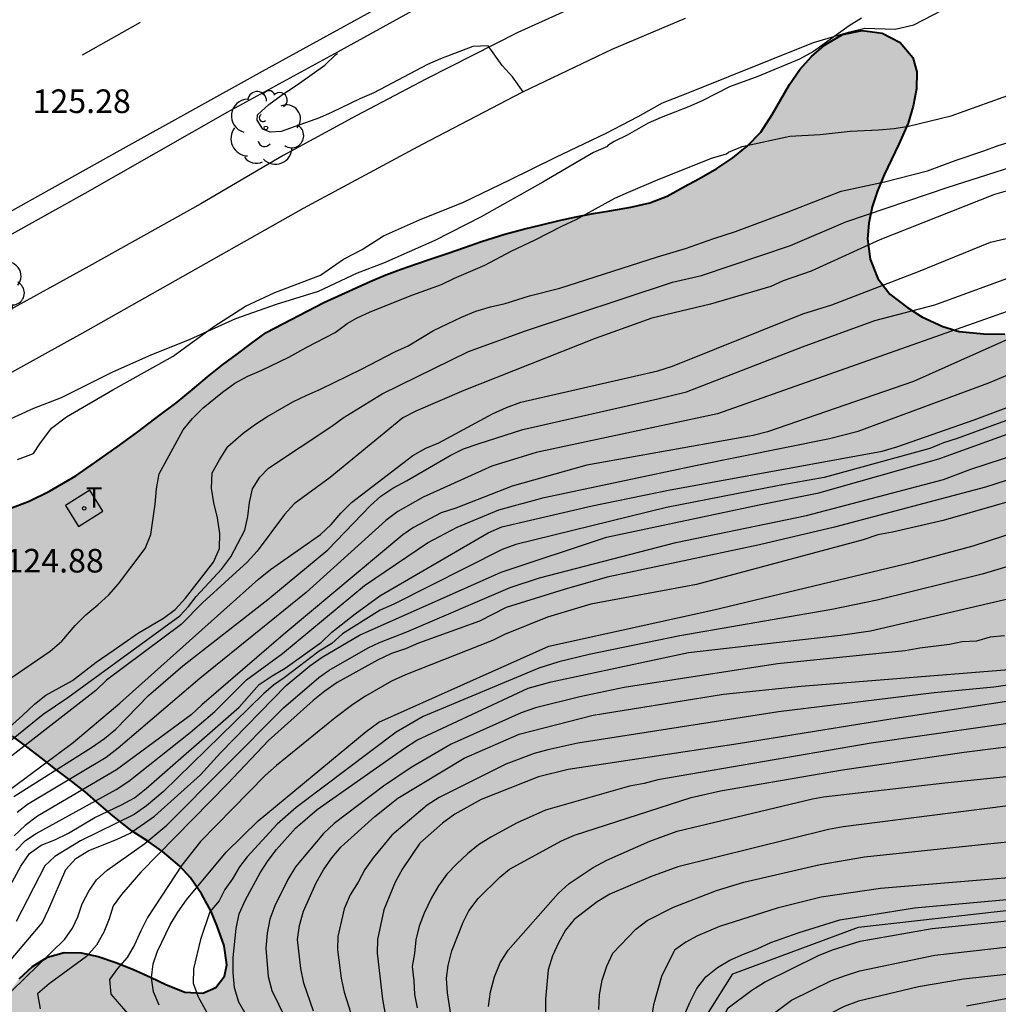
# Model space of a CAD drawing. Units: millimetres. Extents: x 582391 to 582745, y 4793040 to 4793291.
# Drawn here: x 582456 to 582487, y 4793094 to 4793125 of the extents above; entities that cross this region are included whole.
import ezdxf

# ---------------------------------------------------------------- set-up
doc = ezdxf.new("R2010")
doc.units = ezdxf.units.MM
for name, color, linetype in [('020104', 34, 'Continuous'), ('020308', 9, 'Continuous'), ('060108', 9, 'Continuous'), ('060113', 4, 'Continuous'), ('070104', 3, 'Continuous'), ('100106', 63, 'Continuous'), ('100202', 3, 'Continuous'), ('130101', 9, 'Continuous'), ('240205', 1, 'Continuous'), ('240305', 1, 'Continuous'), ('260101', 9, 'Continuous'), ('270104', 9, 'Continuous'), ('990504', 63, 'Continuous')]:
    doc.layers.add(name, color=color, linetype=linetype)
doc.layers.add('020105', color=24, linetype='Continuous', lineweight=30)
doc.styles.add('ARIAL', font='ARIAL.TTF', dxfattribs={"height": 1})
doc.styles.add('ROMANS', font='romans__.ttf', dxfattribs={"height": 1})

# ---------------------------------------------------------------- blocks, each defined once
blk = doc.blocks.new('ARBOL')
blk.add_circle((0, 0), 0.0587)
for centre, radius, start, end in [((-0.28, 0.855), 0.3, 359.2878, 173.6078), ((0.097, 0.97), 0.21, 23.1565, 160.4665), ((0.438, 0.881), 0.24, 301.578, 139.328), ((-0.564, 0.381), 0.532, 92.28, 254.58), ((0.656, 0.288), 0.443, 319.8556, 114.7656), ((-0.091, 0.321), 0.12, 119.14, 310.56), ((0.819, -0.249), 0.383, 235.5275, 62.0275), ((-0.556, -0.339), 0.555, 142.64, 266.54), ((-0.039, -0.384), 0.21, 189.64, 323.88), ((0.299, -0.624), 0.532, 224.67, 0.24), ((-0.301, -0.676), 0.45, 213.78, 295.32)]:
    blk.add_arc(centre, radius, start, end)
blk = doc.blocks.new('RETEL')
blk.add_circle((0, 0), 0.055)

msp = doc.modelspace()

# ---------------------------------------------------------------- hatches: boundary and pattern name
at = {"layer": '990504'}
msp.add_hatch(color=256, dxfattribs=at).paths.add_polyline_path([(582503.245, 4793049.064), (582501.005, 4793048.855), (582499.595, 4793048.835), (582499.075, 4793048.845), (582498.495, 4793048.895), (582497.895, 4793049.035), (582497.265, 4793049.205), (582496.636, 4793049.385), (582496.126, 4793049.505), (582495.586, 4793049.585), (582495.046, 4793049.605), (582494.526, 4793049.565), (582493.916, 4793049.385), (582493.376, 4793049.085), (582492.826, 4793048.725), (582492.376, 4793048.455), (582491.916, 4793048.205), (582491.446, 4793047.925), (582490.976, 4793047.635), (582490.496, 4793047.345), (582489.996, 4793047.085), (582489.446, 4793046.865), (582488.906, 4793046.665), (582488.386, 4793046.495), (582487.896, 4793046.375), (582487.236, 4793046.285), (582486.726, 4793046.285), (582486.046, 4793046.345), (582485.566, 4793046.495), (582484.876, 4793046.925), (582484.496, 4793047.375), (582484.296, 4793047.915), (582484.276, 4793048.535), (582484.346, 4793049.195), (582484.446, 4793049.695), (582484.566, 4793050.185), (582484.696, 4793050.675), (582484.816, 4793051.175), (582484.916, 4793051.675), (582485.026, 4793052.175), (582485.156, 4793052.815), (582485.296, 4793053.455), (582485.416, 4793053.975), (582485.576, 4793054.495), (582485.866, 4793055.165), (582486.146, 4793055.655), (582486.496, 4793056.105), (582486.896, 4793056.495), (582487.376, 4793056.795), (582487.906, 4793056.975), (582488.726, 4793057.055), (582489.396, 4793057.035), (582490.106, 4793056.985), (582491.016, 4793056.845), (582491.676, 4793056.705), (582492.516, 4793056.515), (582493.096, 4793056.384), (582493.686, 4793056.254), (582494.296, 4793056.174), (582494.906, 4793056.184), (582495.476, 4793056.264), (582496.046, 4793056.594), (582496.286, 4793057.024), (582496.406, 4793057.554), (582496.426, 4793058.304), (582496.406, 4793058.834), (582496.386, 4793059.384), (582496.366, 4793059.954), (582496.386, 4793060.534), (582496.446, 4793061.084), (582496.586, 4793061.594), (582496.846, 4793062.134), (582497.246, 4793062.484), (582497.736, 4793062.664), (582498.196, 4793062.884), (582498.576, 4793063.304), (582498.746, 4793063.764), (582498.786, 4793064.404), (582498.606, 4793065.204), (582498.356, 4793065.724), (582498.036, 4793066.264), (582497.646, 4793066.794), (582497.206, 4793067.284), (582496.756, 4793067.734), (582496.316, 4793068.174), (582495.876, 4793068.594), (582495.456, 4793069.014), (582495.036, 4793069.414), (582494.586, 4793069.784), (582494.136, 4793070.134), (582493.666, 4793070.464), (582493.196, 4793070.784), (582492.566, 4793071.214), (582492.076, 4793071.514), (582491.546, 4793071.754), (582490.976, 4793071.924), (582490.386, 4793072.034), (582489.776, 4793072.094), (582488.976, 4793072.164), (582488.456, 4793072.204), (582487.806, 4793072.244), (582487.156, 4793072.274), (582486.656, 4793072.274), (582485.996, 4793072.214), (582485.386, 4793072.064), (582484.916, 4793071.884), (582484.646, 4793071.524), (582484.686, 4793071.214), (582484.916, 4793070.704), (582485.276, 4793070.144), (582485.636, 4793069.724), (582486.046, 4793069.314), (582486.656, 4793068.834), (582487.146, 4793068.544), (582487.686, 4793068.324), (582488.236, 4793068.164), (582488.806, 4793068.024), (582489.396, 4793067.894), (582489.996, 4793067.744), (582490.566, 4793067.554), (582491.056, 4793067.284), (582491.446, 4793066.954), (582491.836, 4793066.424), (582491.986, 4793065.774), (582491.956, 4793065.254), (582491.836, 4793064.744), (582491.606, 4793064.224), (582491.306, 4793063.694), (582490.996, 4793063.144), (582490.726, 4793062.584), (582490.456, 4793062.024), (582490.206, 4793061.484), (582489.846, 4793060.834), (582489.546, 4793060.384), (582489.196, 4793059.994), (582488.806, 4793059.654), (582488.316, 4793059.315), (582487.816, 4793059.035), (582487.346, 4793058.725), (582486.826, 4793058.485), (582486.276, 4793058.225), (582485.746, 4793057.905), (582485.346, 4793057.565), (582484.926, 4793057.145), (582484.576, 4793056.755), (582484.176, 4793056.415), (582483.746, 4793056.065), (582483.246, 4793055.745), (582482.746, 4793055.465), (582482.326, 4793055.185), (582481.876, 4793054.865), (582481.366, 4793054.505), (582480.936, 4793054.235), (582480.486, 4793053.955), (582480.016, 4793053.675), (582479.546, 4793053.385), (582479.036, 4793053.105), (582478.516, 4793052.845), (582477.966, 4793052.585), (582477.226, 4793052.225), (582476.676, 4793051.975), (582476.196, 4793051.715), (582475.746, 4793051.495), (582475.146, 4793051.225), (582474.546, 4793051.015), (582473.936, 4793050.835), (582473.376, 4793050.715), (582472.786, 4793050.625), (582472.266, 4793050.555), (582471.686, 4793050.445), (582471.166, 4793050.375), (582470.616, 4793050.305), (582470.076, 4793050.285), (582469.486, 4793050.325), (582468.876, 4793050.485), (582468.416, 4793050.685), (582467.916, 4793050.885), (582467.376, 4793051.065), (582466.796, 4793051.135), (582466.276, 4793051.015), (582465.936, 4793050.725), (582465.676, 4793050.275), (582465.486, 4793049.755), (582465.356, 4793049.225), (582465.236, 4793048.705), (582465.146, 4793048.125), (582465.046, 4793047.525), (582464.936, 4793046.785), (582464.836, 4793046.215), (582464.676, 4793045.645), (582464.386, 4793044.925), (582464.116, 4793044.445), (582463.776, 4793044.015), (582463.366, 4793043.635), (582462.886, 4793043.306), (582462.366, 4793043.036), (582461.806, 4793042.826), (582460.996, 4793042.666), (582460.356, 4793042.626), (582459.666, 4793042.636), (582458.966, 4793042.646), (582458.346, 4793042.686), (582457.796, 4793042.766), (582457.286, 4793042.896), (582456.787, 4793043.046), (582456.307, 4793043.216), (582455.707, 4793043.446), (582455.157, 4793043.646), (582454.657, 4793043.826), (582454.137, 4793043.976), (582453.467, 4793044.146), (582452.937, 4793044.236), (582452.407, 4793044.256), (582451.807, 4793044.256), (582451.287, 4793044.246), (582450.737, 4793044.216), (582450.177, 4793044.166), (582449.617, 4793044.116), (582448.987, 4793044.056), (582448.357, 4793044.056), (582447.717, 4793044.066), (582447.077, 4793044.066), (582446.487, 4793044.076), (582445.727, 4793044.076), (582445.147, 4793044.076), (582444.567, 4793044.076), (582443.997, 4793044.086), (582443.457, 4793044.126), (582442.827, 4793044.276), (582442.287, 4793044.456), (582441.707, 4793044.826), (582441.457, 4793045.226), (582441.427, 4793045.586), (582441.567, 4793045.876), (582441.987, 4793046.296), (582442.407, 4793046.636), (582442.887, 4793046.976), (582443.387, 4793047.296), (582443.907, 4793047.626), (582444.437, 4793047.976), (582444.977, 4793048.336), (582445.467, 4793048.686), (582446.117, 4793049.126), (582446.587, 4793049.426), (582447.057, 4793049.736), (582447.687, 4793050.176), (582448.157, 4793050.486), (582448.597, 4793050.816), (582449.007, 4793051.166), (582449.367, 4793051.536), (582449.677, 4793051.936), (582449.977, 4793052.336), (582450.347, 4793052.856), (582450.717, 4793053.485), (582450.937, 4793054.005), (582451.037, 4793054.525), (582451.057, 4793055.025), (582451.067, 4793055.235), (582451.067, 4793055.795), (582451.067, 4793056.345), (582451.057, 4793056.895), (582451.027, 4793057.405), (582450.947, 4793057.905), (582450.747, 4793058.395), (582450.407, 4793058.765), (582450.047, 4793059.125), (582449.797, 4793059.575), (582449.817, 4793059.895), (582450.007, 4793060.125), (582450.387, 4793060.305), (582450.907, 4793060.405), (582451.527, 4793060.405), (582452.147, 4793060.345), (582452.777, 4793060.295), (582453.277, 4793060.285), (582453.797, 4793060.395), (582454.337, 4793060.645), (582454.867, 4793060.995), (582455.367, 4793061.415), (582455.827, 4793061.855), (582456.287, 4793062.305), (582456.747, 4793062.785), (582457.367, 4793063.475), (582457.847, 4793063.965), (582458.347, 4793064.415), (582458.857, 4793064.805), (582459.407, 4793065.175), (582459.967, 4793065.525), (582460.507, 4793065.915), (582460.977, 4793066.305), (582461.427, 4793066.705), (582461.867, 4793066.945), (582462.247, 4793067.325), (582462.577, 4793067.715), (582462.897, 4793068.235), (582463.117, 4793068.775), (582463.297, 4793069.345), (582463.407, 4793069.885), (582463.357, 4793070.385), (582463.117, 4793070.875), (582462.697, 4793071.405), (582462.297, 4793071.825), (582461.857, 4793072.235), (582461.397, 4793072.615), (582460.877, 4793072.965), (582460.057, 4793073.395), (582459.607, 4793073.615), (582458.967, 4793073.965), (582458.367, 4793074.295), (582457.777, 4793074.645), (582457.207, 4793075.025), (582456.667, 4793075.425), (582456.157, 4793075.855), (582455.687, 4793076.285), (582455.207, 4793076.835), (582454.877, 4793077.415), (582454.577, 4793078.055), (582454.347, 4793078.535), (582454.047, 4793078.995), (582453.477, 4793079.525), (582452.977, 4793079.815), (582452.457, 4793080.005), (582451.887, 4793080.105), (582451.267, 4793080.155), (582450.647, 4793080.205), (582449.848, 4793080.325), (582449.298, 4793080.515), (582448.798, 4793080.795), (582448.418, 4793081.195), (582448.178, 4793081.725), (582448.048, 4793082.285), (582448.048, 4793082.785), (582448.128, 4793083.435), (582448.148, 4793083.935), (582448.048, 4793084.425), (582447.798, 4793084.865), (582447.428, 4793085.255), (582447.048, 4793085.605), (582446.678, 4793085.955), (582446.368, 4793086.425), (582446.128, 4793086.885), (582445.798, 4793087.375), (582445.498, 4793087.795), (582445.208, 4793088.315), (582444.898, 4793088.865), (582444.578, 4793089.495), (582444.358, 4793089.995), (582444.178, 4793090.465), (582444.078, 4793091.075), (582444.178, 4793091.525), (582444.458, 4793092.005), (582444.818, 4793092.415), (582445.318, 4793092.774), (582445.848, 4793092.964), (582446.398, 4793093.034), (582446.898, 4793093.034), (582447.398, 4793092.964), (582448.008, 4793092.644), (582448.378, 4793092.304), (582448.738, 4793091.904), (582449.058, 4793091.454), (582449.348, 4793090.964), (582449.588, 4793090.454), (582449.818, 4793089.914), (582450.038, 4793089.364), (582450.318, 4793088.644), (582450.568, 4793088.135), (582450.858, 4793087.605), (582451.238, 4793087.155), (582451.708, 4793086.875), (582452.238, 4793086.835), (582452.988, 4793087.144), (582453.538, 4793087.634), (582453.868, 4793088.034), (582454.168, 4793088.434), (582454.488, 4793088.954), (582454.678, 4793089.484), (582454.808, 4793090.264), (582454.858, 4793090.854), (582454.918, 4793091.414), (582455.018, 4793092.014), (582455.188, 4793092.624), (582455.408, 4793093.224), (582455.708, 4793093.804), (582456.088, 4793094.314), (582456.518, 4793094.704), (582456.998, 4793095.004), (582457.518, 4793095.154), (582458.058, 4793095.144), (582458.608, 4793095.024), (582459.168, 4793094.834), (582459.728, 4793094.614), (582460.268, 4793094.374), (582460.757, 4793094.134), (582461.357, 4793093.894), (582461.927, 4793093.864), (582462.337, 4793094.044), (582462.617, 4793094.404), (582462.687, 4793094.764), (582462.607, 4793095.364), (582462.387, 4793095.994), (582462.188, 4793096.454), (582461.888, 4793097.014), (582461.538, 4793097.524), (582461.198, 4793097.894), (582460.648, 4793098.364), (582460.178, 4793098.694), (582459.688, 4793099.014), (582459.068, 4793099.494), (582458.628, 4793099.874), (582458.188, 4793100.264), (582457.718, 4793100.634), (582457.248, 4793100.984), (582456.788, 4793101.344), (582456.338, 4793101.684), (582455.878, 4793102.024), (582455.438, 4793102.394), (582455.008, 4793102.764), (582454.568, 4793103.154), (582454.148, 4793103.534), (582453.788, 4793103.894), (582453.418, 4793104.344), (582453.138, 4793104.774), (582452.948, 4793105.064), (582452.058, 4793105.854), (582451.538, 4793106.154), (582450.958, 4793106.404), (582450.308, 4793106.544), (582449.808, 4793106.554), (582449.308, 4793106.514), (582448.808, 4793106.384), (582448.348, 4793106.134), (582447.948, 4793105.774), (582447.598, 4793105.404), (582447.138, 4793104.984), (582446.708, 4793104.574), (582446.368, 4793104.094), (582446.048, 4793103.614), (582445.648, 4793103.224), (582445.178, 4793102.944), (582444.658, 4793102.774), (582444.118, 4793102.744), (582443.598, 4793102.794), (582443.078, 4793103.004), (582442.598, 4793103.374), (582442.258, 4793103.844), (582442.178, 4793104.264), (582442.288, 4793104.724), (582442.588, 4793105.164), (582443.208, 4793105.714), (582443.758, 4793106.064), (582444.378, 4793106.374), (582445.048, 4793106.674), (582445.508, 4793106.874), (582446.138, 4793107.164), (582446.728, 4793107.444), (582447.318, 4793107.694), (582447.938, 4793107.914), (582448.588, 4793108.084), (582449.288, 4793108.184), (582449.968, 4793108.254), (582450.628, 4793108.324), (582451.278, 4793108.414), (582451.888, 4793108.494), (582452.488, 4793108.564), (582453.068, 4793108.644), (582453.688, 4793108.734), (582454.348, 4793108.854), (582455.058, 4793109.034), (582455.748, 4793109.244), (582456.408, 4793109.494), (582457.058, 4793109.814), (582457.888, 4793110.304), (582458.488, 4793110.714), (582459.278, 4793111.274), (582459.858, 4793111.704), (582460.408, 4793112.114), (582461.108, 4793112.644), (582461.598, 4793113.044), (582462.078, 4793113.444), (582462.548, 4793113.834), (582463.028, 4793114.184), (582463.468, 4793114.503), (582463.938, 4793114.853), (582465.778, 4793115.813), (582467.248, 4793116.483), (582467.738, 4793116.693), (582468.228, 4793116.873), (582468.718, 4793117.043), (582469.218, 4793117.213), (582469.718, 4793117.383), (582470.238, 4793117.563), (582470.778, 4793117.753), (582471.528, 4793117.983), (582472.118, 4793118.143), (582472.688, 4793118.283), (582473.248, 4793118.413), (582473.788, 4793118.533), (582474.328, 4793118.643), (582474.858, 4793118.723), (582475.528, 4793118.843), (582476.128, 4793118.973), (582476.678, 4793119.193), (582477.228, 4793119.493), (582477.688, 4793119.743), (582478.258, 4793120.073), (582478.768, 4793120.413), (582479.228, 4793120.783), (582479.658, 4793121.223), (582480.018, 4793121.783), (582480.288, 4793122.263), (582480.568, 4793122.743), (582480.898, 4793123.213), (582481.268, 4793123.633), (582481.678, 4793123.993), (582482.248, 4793124.323), (582482.878, 4793124.453), (582483.517, 4793124.373), (582484.087, 4793124.073), (582484.487, 4793123.593), (582484.617, 4793123.143), (582484.607, 4793122.603), (582484.497, 4793122.053), (582484.337, 4793121.513), (582484.047, 4793120.843), (582483.807, 4793120.353), (582483.577, 4793119.863), (582483.367, 4793119.363), (582483.197, 4793118.853), (582483.087, 4793118.333), (582483.047, 4793117.833), (582483.127, 4793117.183), (582483.377, 4793116.573), (582483.757, 4793116.073), (582484.327, 4793115.643), (582484.777, 4793115.353), (582485.437, 4793115.043), (582485.957, 4793114.893), (582486.727, 4793114.813), (582487.407, 4793114.803), (582488.007, 4793114.873), (582488.727, 4793115.023), (582489.247, 4793115.133), (582489.807, 4793115.253), (582490.387, 4793115.403), (582490.957, 4793115.583), (582491.527, 4793115.783), (582492.137, 4793115.973), (582492.747, 4793116.143), (582493.347, 4793116.253), (582493.927, 4793116.263), (582494.497, 4793116.243), (582495.097, 4793116.163), (582495.727, 4793116.033), (582496.377, 4793115.853), (582497.007, 4793115.653), (582497.617, 4793115.463), (582498.207, 4793115.263), (582498.797, 4793115.063), (582499.367, 4793114.863), (582499.927, 4793114.673), (582500.457, 4793114.513), (582501.187, 4793114.353), (582501.777, 4793114.263), (582502.397, 4793114.193), (582503.037, 4793114.143), (582503.677, 4793114.123), (582504.327, 4793114.113), (582504.957, 4793114.133), (582505.547, 4793114.193), (582506.147, 4793114.293), (582506.977, 4793114.473), (582507.657, 4793114.633), (582508.317, 4793114.823), (582508.927, 4793115.012), (582509.507, 4793115.222), (582510.037, 4793115.422), (582510.547, 4793115.612), (582511.047, 4793115.722), (582511.687, 4793115.662), (582512.266, 4793115.412), (582512.646, 4793114.982), (582512.706, 4793114.542), (582512.596, 4793114.072), (582512.406, 4793113.602), (582512.126, 4793113.112), (582511.796, 4793112.602), (582511.416, 4793112.123), (582511.036, 4793111.653), (582510.636, 4793111.143), (582510.286, 4793110.613), (582509.976, 4793110.073), (582509.696, 4793109.583), (582509.456, 4793109.093), (582509.256, 4793108.583), (582509.076, 4793107.943), (582508.886, 4793107.343), (582508.676, 4793106.633), (582508.606, 4793106.073), (582508.616, 4793105.513), (582508.626, 4793104.893), (582508.616, 4793104.333), (582508.616, 4793103.813), (582508.576, 4793103.283), (582508.506, 4793102.723), (582508.416, 4793102.163), (582508.316, 4793101.603), (582508.236, 4793101.063), (582508.196, 4793100.533), (582508.186, 4793100.023), (582508.186, 4793099.683), (582508.176, 4793099.133), (582508.046, 4793098.643), (582507.786, 4793098.143), (582507.496, 4793097.673), (582507.096, 4793097.213), (582506.606, 4793096.833), (582506.106, 4793096.543), (582505.586, 4793096.253), (582504.896, 4793095.823), (582504.496, 4793095.493), (582504.006, 4793094.973), (582503.686, 4793094.563), (582503.406, 4793094.133), (582503.086, 4793093.523), (582502.796, 4793092.943), (582502.536, 4793092.383), (582502.296, 4793091.883), (582502.016, 4793091.443), (582501.706, 4793091.003), (582501.376, 4793090.333), (582501.186, 4793089.743), (582501.066, 4793089.113), (582500.956, 4793088.503), (582500.886, 4793087.913), (582500.896, 4793087.343), (582501.056, 4793086.823), (582501.396, 4793086.373), (582501.916, 4793085.973), (582502.396, 4793085.733), (582502.896, 4793085.523), (582503.416, 4793085.323), (582503.966, 4793085.123), (582504.496, 4793084.943), (582505.176, 4793084.713), (582505.656, 4793084.553), (582506.136, 4793084.413), (582506.726, 4793084.243), (582507.916, 4793083.973), (582509.616, 4793083.793), (582510.166, 4793083.783), (582510.716, 4793083.793), (582511.426, 4793083.853), (582511.946, 4793083.943), (582512.476, 4793084.043), (582513.016, 4793084.153), (582513.586, 4793084.263), (582514.146, 4793084.333), (582514.696, 4793084.373), (582515.326, 4793084.373), (582515.986, 4793084.273), (582516.466, 4793084.063), (582516.966, 4793083.743), (582517.466, 4793083.333), (582517.846, 4793082.993), (582518.306, 4793082.533), (582518.716, 4793082.073), (582519.066, 4793081.593), (582519.216, 4793080.973), (582519.136, 4793080.443), (582518.936, 4793079.753), (582518.746, 4793079.233), (582518.546, 4793078.753), (582518.316, 4793078.303), (582518.056, 4793077.853), (582517.806, 4793077.413), (582517.556, 4793076.953), (582517.346, 4793076.463), (582517.175, 4793075.963), (582516.995, 4793075.403), (582516.895, 4793074.913), (582515.945, 4793067.354), (582515.635, 4793065.964), (582515.405, 4793065.454), (582515.085, 4793064.984), (582514.745, 4793064.574), (582514.405, 4793064.194), (582513.995, 4793063.744), (582513.575, 4793063.304), (582513.185, 4793062.864), (582512.825, 4793062.454), (582512.455, 4793062.054), (582512.075, 4793061.644), (582511.675, 4793061.214), (582511.245, 4793060.824), (582510.825, 4793060.474), (582509.275, 4793059.134), (582508.335, 4793058.354), (582507.975, 4793057.854), (582507.675, 4793057.214), (582507.485, 4793056.704), (582507.305, 4793056.214), (582507.135, 4793055.704), (582507.005, 4793055.194), (582506.895, 4793054.694), (582506.765, 4793053.894), (582506.685, 4793053.284), (582506.585, 4793052.724), (582506.455, 4793052.174), (582506.275, 4793051.634), (582506.035, 4793051.174), (582505.695, 4793050.804), (582505.255, 4793050.504)])

# ---------------------------------------------------------------- linework, layer by layer
at = {"layer": '020104', "flags": 128}
for points, elevation in [([(582514.556, 4793124.867), (582509.12, 4793123.419), (582507.207, 4793122.967), (582504.516, 4793122.296), (582497.519, 4793119.899), (582495.697, 4793119.186), (582488.029, 4793115.72), (582487.119, 4793115.396), (582478.277, 4793112.273), (582472.521, 4793111.045), (582471.108, 4793110.604), (582468.926, 4793109.627), (582468.121, 4793109.169), (582467.742, 4793108.887), (582465.209, 4793106.592), (582461.837, 4793103.86), (582459.243, 4793101.642), (582458.853, 4793101.352), (582456.355, 4793099.856), (582456.032, 4793099.605)], 121.5), ([(582472.105, 4793122.51), (582471.767, 4793122.986), (582471.443, 4793123.342), (582470.998, 4793123.965), (582470.503, 4793123.945), (582469.477, 4793123.556), (582469.069, 4793123.371), (582467.365, 4793122.474), (582466.921, 4793122.284), (582466.041, 4793121.855), (582465.639, 4793121.679), (582464.419, 4793121.243), (582464.065, 4793121.225), (582463.833, 4793121.319), (582463.653, 4793121.61), (582463.66, 4793121.778), (582464.03, 4793122.107), (582464.415, 4793122.393), (582464.999, 4793122.778), (582465.803, 4793123.356), (582466.144, 4793123.685), (582466.203, 4793123.719)], 125.5), ([(582455.871, 4793103.9), (582457.078, 4793104.731), (582457.452, 4793105.043), (582457.871, 4793105.548), (582458.209, 4793105.885), (582458.588, 4793106.199), (582458.941, 4793106.518), (582459.246, 4793106.871), (582460.095, 4793107.994), (582460.277, 4793108.438), (582460.418, 4793109.401), (582460.46, 4793109.885), (582460.536, 4793110.365), (582461.301, 4793111.765), (582461.603, 4793112.125), (582461.935, 4793112.464), (582462.55, 4793112.959), (582462.945, 4793113.244), (582463.358, 4793113.47), (582463.803, 4793113.663), (582464.66, 4793114.072), (582465.228, 4793114.392), (582466.131, 4793114.862), (582466.517, 4793115.145), (582466.806, 4793115.315), (582467.249, 4793115.513), (582468.596, 4793116.059), (582469.512, 4793116.384), (582469.926, 4793116.582), (582470.891, 4793116.999), (582471.726, 4793117.438), (582472.485, 4793117.799), (582473.333, 4793118.238), (582473.785, 4793118.443), (582475.015, 4793119.121), (582475.455, 4793119.319), (582476.326, 4793119.69), (582478.091, 4793120.398), (582478.565, 4793120.53), (582478.629, 4793120.587), (582479.069, 4793120.767), (582480.582, 4793121.094), (582481.542, 4793121.154), (582482.494, 4793121.256), (582483.394, 4793121.294), (582483.889, 4793121.335), (582484.344, 4793121.418), (582485.702, 4793121.742), (582488.178, 4793122.63)], 124.5), ([(582455.48, 4793102.046), (582456.201, 4793102.687), (582456.579, 4793103.046), (582456.943, 4793103.326), (582457.783, 4793103.798), (582458.539, 4793104.381), (582459.084, 4793104.747), (582459.848, 4793105.29), (582460.681, 4793105.777), (582461.045, 4793106.053), (582461.373, 4793106.411), (582462.265, 4793107.556), (582462.455, 4793107.994), (582462.465, 4793108.47), (582462.395, 4793108.965), (582462.283, 4793109.443), (582462.203, 4793109.905), (582462.227, 4793110.394), (582462.46, 4793110.815), (582462.718, 4793111.235), (582463.211, 4793111.654), (582463.605, 4793111.941), (582463.961, 4793112.177), (582464.793, 4793112.65), (582465.236, 4793112.868), (582465.667, 4793113.053), (582466.965, 4793113.687), (582468.032, 4793114.245), (582468.449, 4793114.438), (582469.259, 4793114.921), (582470.145, 4793115.346), (582470.599, 4793115.533), (582471.068, 4793115.669), (582471.539, 4793115.782), (582472.31, 4793116.02), (582473.269, 4793116.269), (582476.377, 4793117.266), (582477.268, 4793117.529), (582478.163, 4793117.846), (582478.85, 4793118.066), (582480.468, 4793118.668), (582482.209, 4793119.349), (582483.582, 4793119.649), (582484.949, 4793119.993), (582485.866, 4793120.337), (582486.745, 4793120.632), (582487.202, 4793120.802), (582488.627, 4793121.229)], 124), ([(582454.214, 4793100.6), (582456.854, 4793102.732), (582457.634, 4793103.261), (582461.2, 4793105.852), (582461.474, 4793106.149), (582461.72, 4793106.466), (582462.534, 4793107.342), (582462.817, 4793107.73), (582463.266, 4793108.57), (582463.362, 4793109.012), (582463.416, 4793109.456), (582463.511, 4793109.889), (582463.739, 4793110.262), (582464.018, 4793110.55), (582466.032, 4793111.884), (582466.385, 4793112.146), (582467.626, 4793112.913), (582470.367, 4793114.257), (582472.185, 4793114.91), (582476.846, 4793116.452), (582477.774, 4793116.672), (582480.6, 4793117.626), (582482.353, 4793118.37), (582485.605, 4793119.472), (582490.624, 4793121.073)], 123.5), ([(582488.191, 4793119.558), (582487.083, 4793119.245), (582483.434, 4793117.807), (582481.26, 4793116.807), (582480.364, 4793116.503), (582479.971, 4793116.324), (582478.062, 4793115.753), (582476.199, 4793115.312), (582474.397, 4793114.67), (582470.223, 4793113.017), (582468.691, 4793112.354), (582468.287, 4793112.14), (582465.975, 4793110.246), (582464.834, 4793109.411), (582464.518, 4793109.075), (582463.652, 4793107.908), (582463.339, 4793107.555), (582461.915, 4793106.266), (582461.245, 4793105.578), (582458.869, 4793103.809), (582458.531, 4793103.481), (582455.278, 4793100.958)], 123), ([(582494.745, 4793117.88), (582484.513, 4793113.295), (582479.874, 4793111.696), (582479.417, 4793111.581), (582474.134, 4793110.637), (582471.759, 4793109.969), (582469.965, 4793109.273), (582469.506, 4793109.125), (582468.625, 4793108.661), (582468.284, 4793108.429), (582464.478, 4793105.249), (582461.899, 4793103.027), (582461.555, 4793102.702), (582459.188, 4793100.957), (582456.675, 4793099.483), (582456.287, 4793099.186), (582455.936, 4793098.86)], 121), ([(582455.92, 4793100.112), (582458.394, 4793101.667), (582458.799, 4793101.951), (582459.166, 4793102.252), (582460.203, 4793103.318), (582461.298, 4793104.267), (582463.998, 4793106.372), (582465.9, 4793107.948), (582467.253, 4793109.361), (582467.586, 4793109.654), (582467.968, 4793109.911), (582468.399, 4793110.143), (582469.789, 4793110.95), (582470.214, 4793111.16), (582470.678, 4793111.323), (582472.092, 4793111.771), (582476.384, 4793112.747), (582477.299, 4793112.976), (582480.978, 4793114.399), (582483.277, 4793115.234), (582485.185, 4793115.74), (582488.692, 4793117.015)], 122), ([(582455.983, 4793098.394), (582456.289, 4793098.715), (582456.63, 4793098.94), (582459.177, 4793100.332), (582459.58, 4793100.596), (582461.529, 4793102.14), (582462.309, 4793102.812), (582463.312, 4793103.817), (582464.463, 4793104.654), (582467.065, 4793106.813), (582469.066, 4793108.175), (582470.005, 4793108.666), (582471.33, 4793109.218), (582472.769, 4793109.618), (582477.584, 4793110.629), (582481.834, 4793111.485), (582482.753, 4793111.724), (582486.905, 4793113.253), (582487.912, 4793113.677)], 120.5), ([(582455.414, 4793093.514), (582457.549, 4793095.58), (582457.787, 4793095.925), (582457.96, 4793096.289), (582458.095, 4793096.697), (582458.304, 4793097.101), (582458.545, 4793097.459), (582458.888, 4793097.77), (582460.086, 4793098.622), (582460.782, 4793099.203), (582464.494, 4793102.931), (582465.615, 4793103.896), (582465.943, 4793104.127), (582467.177, 4793104.836), (582467.54, 4793105.005), (582468.405, 4793105.348), (582471.692, 4793106.756), (582472.623, 4793107.062), (582476.957, 4793108.187), (582481.107, 4793109.045), (582485.457, 4793110.184), (582486.326, 4793110.511), (582493.992, 4793113.012)], 118.5), ([(582455.552, 4793094.595), (582456.823, 4793096.094), (582457.036, 4793096.54), (582457.579, 4793097.788), (582457.897, 4793098.143), (582458.304, 4793098.392), (582459.185, 4793098.746), (582459.62, 4793098.946), (582460.398, 4793099.485), (582461.856, 4793100.798), (582462.494, 4793101.495), (582464.578, 4793103.634), (582465.33, 4793104.259), (582465.715, 4793104.537), (582466.908, 4793105.238), (582471.412, 4793107.244), (582474.756, 4793108.357), (582479.602, 4793109.383), (582481.503, 4793109.765), (582485.309, 4793110.842), (582489.506, 4793112.358)], 119), ([(582488.094, 4793112.296), (582485.891, 4793111.49), (582485.462, 4793111.349), (582485.024, 4793111.169), (582481.665, 4793110.245), (582480.241, 4793109.994), (582476.658, 4793109.298), (582471.878, 4793108.115), (582471.441, 4793107.962), (582467.993, 4793106.226), (582467.566, 4793106.029), (582466.363, 4793105.278), (582466.025, 4793104.97), (582465.626, 4793104.732), (582464.51, 4793103.878), (582464.172, 4793103.652), (582463.851, 4793103.373), (582460.668, 4793100.254), (582460.14, 4793099.813), (582459.751, 4793099.542), (582458.042, 4793098.698), (582457.224, 4793098.206), (582456.909, 4793097.91), (582455.999, 4793096.142)], 119.5), ([(582489.624, 4793110.848), (582486.791, 4793109.938), (582481.999, 4793108.666), (582479.611, 4793108.107), (582474.78, 4793107.076), (582473.411, 4793106.694), (582471.571, 4793106.119), (582470.721, 4793105.685), (582468.782, 4793104.984), (582468.364, 4793104.801), (582467.925, 4793104.651), (582467.474, 4793104.448), (582466.199, 4793103.733), (582465.801, 4793103.454), (582465.437, 4793103.165), (582464.014, 4793101.892), (582462.71, 4793100.518), (582459.957, 4793097.702), (582459.346, 4793096.994), (582459.083, 4793096.633), (582458.956, 4793096.223), (582458.782, 4793095.795), (582458.549, 4793095.383), (582458.23, 4793095.027), (582457.046, 4793094.153), (582456.677, 4793093.837), (582456.765, 4793093.36)], 118), ([(582460.536, 4793093.481), (582460.358, 4793093.898), (582460.302, 4793094.353), (582460.354, 4793094.796), (582460.491, 4793095.199), (582460.895, 4793096.027), (582461.135, 4793096.436), (582461.407, 4793096.831), (582462.669, 4793098.345), (582463.691, 4793099.333), (582467.122, 4793102.175), (582467.516, 4793102.47), (582472.919, 4793104.889), (582478.163, 4793106.038), (582484.479, 4793107.558), (582486.406, 4793108.082), (582495.178, 4793110.938)], 117), ([(582490.956, 4793108.448), (582486.693, 4793107.177), (582483.353, 4793106.354), (582481.913, 4793106.051), (582477.084, 4793105.213), (582474.207, 4793104.621), (582473.237, 4793104.391), (582472.6, 4793104.192), (582468.934, 4793102.648), (582468.073, 4793102.159), (582464.892, 4793099.765), (582464.295, 4793099.233), (582463.333, 4793098.198), (582463.095, 4793097.876), (582462.866, 4793097.496), (582462.632, 4793097.156), (582462.446, 4793096.795), (582462.155, 4793096.441), (582461.849, 4793095.567), (582461.633, 4793094.629), (582461.624, 4793094.173), (582461.781, 4793093.742), (582462.22, 4793092.939)], 116.5), ([(582463.314, 4793093.151), (582463.077, 4793093.573), (582462.939, 4793094.031), (582462.889, 4793094.513), (582462.893, 4793094.997), (582462.985, 4793095.92), (582463.087, 4793096.383), (582463.286, 4793096.823), (582463.753, 4793097.683), (582464.008, 4793098.073), (582464.274, 4793098.426), (582464.869, 4793099.105), (582465.563, 4793099.693), (582468.333, 4793101.643), (582468.727, 4793101.904), (582472.267, 4793103.55), (582473.001, 4793103.754), (582477.356, 4793104.692), (582482.19, 4793105.233), (582483.139, 4793105.377), (582489.413, 4793106.839)], 116), ([(582487.396, 4793105.221), (582486.942, 4793105.174), (582486.511, 4793105.051), (582486.052, 4793105.024), (582485.657, 4793104.945), (582484.712, 4793104.83), (582484.243, 4793104.737), (582480.185, 4793104.329), (582475.318, 4793103.577), (582473.908, 4793103.275), (582472.5, 4793102.927), (582472.043, 4793102.767), (582469.816, 4793101.777), (582468.546, 4793101.028), (582467.667, 4793100.442), (582466.097, 4793099.248), (582465.763, 4793098.936), (582464.87, 4793097.873), (582464.628, 4793097.473), (582464.216, 4793096.635), (582464.057, 4793096.213), (582463.971, 4793095.763), (582463.934, 4793095.295), (582464.001, 4793094.386), (582464.119, 4793093.943), (582464.766, 4793092.623)], 115.5), ([(582488.003, 4793103.718), (582487.058, 4793103.586), (582485.16, 4793103.405), (582480.218, 4793102.805), (582473.842, 4793101.807), (582472.894, 4793101.594), (582472.455, 4793101.475), (582471.558, 4793101.141), (582469.442, 4793100.084), (582469.052, 4793099.834), (582467.935, 4793098.883), (582467.338, 4793098.158), (582467.079, 4793097.795), (582466.862, 4793097.383), (582466.611, 4793096.99), (582466.421, 4793096.539), (582466.217, 4793095.66), (582466.206, 4793095.242), (582466.32, 4793094.337), (582466.418, 4793093.888), (582466.692, 4793093.022)], 114.5), ([(582488.158, 4793103.24), (582483.79, 4793102.573), (582478.934, 4793101.787), (582473.541, 4793100.965), (582472.596, 4793100.737), (582470.772, 4793100.02), (582469.938, 4793099.545), (582469.547, 4793099.263), (582468.821, 4793098.629), (582468.269, 4793097.807), (582468.043, 4793097.384), (582467.676, 4793096.514), (582467.474, 4793095.565), (582467.464, 4793095.131), (582467.638, 4793093.667), (582467.722, 4793093.188)], 114), ([(582491.485, 4793103.006), (582483.165, 4793101.807), (582476.382, 4793100.645), (582475.952, 4793100.526), (582475.484, 4793100.435), (582472.814, 4793099.673), (582471.919, 4793099.275), (582471.078, 4793098.817), (582470.684, 4793098.572), (582470.336, 4793098.285), (582469.998, 4793097.97), (582469.683, 4793097.639), (582469.415, 4793097.276), (582469.19, 4793096.89), (582468.963, 4793096.408), (582468.801, 4793095.99), (582468.695, 4793095.558), (582468.655, 4793095.124), (582468.581, 4793094.708), (582468.633, 4793094.253), (582468.654, 4793093.818), (582468.735, 4793093.398)], 113.5), ([(582469.851, 4793092.906), (582469.704, 4793093.871), (582469.672, 4793094.339), (582469.723, 4793094.74), (582469.842, 4793095.204), (582470.196, 4793096.117), (582470.38, 4793096.482), (582470.68, 4793096.864), (582471.367, 4793097.545), (582471.673, 4793097.804), (582473.327, 4793098.698), (582473.741, 4793098.887), (582477.449, 4793100.081), (582478.381, 4793100.293), (582482.247, 4793100.958), (582486.122, 4793101.522), (582490.571, 4793102.084)], 113), ([(582493.088, 4793100.523), (582482.272, 4793099.147), (582481.807, 4793099.06), (582477.025, 4793097.874), (582476.152, 4793097.559), (582474.863, 4793097.002), (582474.455, 4793096.766), (582473.731, 4793096.198), (582473.448, 4793095.859), (582473.234, 4793095.463), (582473.04, 4793095.046), (582472.897, 4793094.604), (582472.816, 4793093.665), (582472.816, 4793093.192)], 112), ([(582474.512, 4793093.343), (582474.532, 4793093.809), (582474.621, 4793094.276), (582474.763, 4793094.719), (582474.957, 4793095.136), (582475.685, 4793095.895), (582476.041, 4793096.166), (582476.88, 4793096.595), (582478.244, 4793097.127), (582479.116, 4793097.39), (582481.542, 4793097.95), (582482.947, 4793098.197), (582486.855, 4793098.61), (582489.302, 4793098.847)], 111.5), ([(582490.331, 4793097.756), (582483.457, 4793097.184), (582481.571, 4793096.907), (582480.177, 4793096.564), (582478.342, 4793095.981), (582477.647, 4793095.681), (582477.276, 4793095.481), (582476.916, 4793095.228), (582476.499, 4793094.385), (582476.251, 4793093.485), (582476.176, 4793093.026), (582476.095, 4793092.1), (582476.137, 4793091.179), (582476.588, 4793089.252), (582477.062, 4793087.831), (582479.683, 4793081.916), (582482.406, 4793076.627), (582484.526, 4793072.272), (582486.453, 4793068.215), (582487.68, 4793065.531)], 111), ([(582477.085, 4793092.838), (582477.397, 4793093.568), (582477.62, 4793094.012), (582477.913, 4793094.384), (582478.277, 4793094.673), (582478.676, 4793094.912), (582479.103, 4793095.104), (582479.544, 4793095.273), (582479.975, 4793095.468), (582480.872, 4793095.785), (582482.166, 4793096.19), (582484.536, 4793096.569), (582489.461, 4793097.021)], 110.5), ([(582479.876, 4793093.08), (582480.633, 4793093.633), (582481.903, 4793094.263), (582482.346, 4793094.427), (582482.798, 4793094.566), (582485.183, 4793095.063), (582488.088, 4793095.401)], 109.5), ([(582492.984, 4793095.055), (582486.094, 4793094.303), (582484.672, 4793094.059), (582482.763, 4793093.602), (582482.308, 4793093.432), (582481.432, 4793092.992), (582481.042, 4793092.713), (582480.69, 4793092.407), (582480.418, 4793092.075), (582480.235, 4793091.666), (582479.938, 4793090.771), (582479.868, 4793090.33), (582479.82, 4793089.087), (582479.88, 4793088.12), (582480.129, 4793086.731), (582480.971, 4793083.896), (582482.685, 4793079.837), (582483.138, 4793078.971), (582483.737, 4793077.7), (582484.223, 4793076.871), (582486.289, 4793074.059), (582489.941, 4793069.386)], 109), ([(582486.192, 4793093.453), (582487.607, 4793093.726)], 108.5)]:
    msp.add_lwpolyline(points, dxfattribs=dict(at, elevation=elevation))
at = {"layer": '020105', "flags": 128}
for points, elevation in [([(582482.855, 4793124.851), (582482.465, 4793124.607), (582481.327, 4793123.789), (582480.885, 4793123.545), (582479.558, 4793122.995), (582478.659, 4793122.664), (582477.794, 4793122.222), (582477.357, 4793122.025), (582476.494, 4793121.695), (582476.079, 4793121.511), (582475.415, 4793121.132), (582474.995, 4793120.927), (582474.797, 4793120.802), (582474.784, 4793120.773), (582474.34, 4793120.578), (582472.736, 4793119.634), (582470.771, 4793118.534), (582469.298, 4793117.786), (582467.671, 4793117.065), (582466.83, 4793116.74), (582465.592, 4793116.165), (582464.262, 4793115.749), (582462.971, 4793115.288), (582461.518, 4793114.638), (582460.281, 4793114.135), (582459.06, 4793113.599), (582457.429, 4793112.784), (582456.549, 4793112.44), (582455.307, 4793111.88)], 125), ([(582454.978, 4793099.726), (582457.809, 4793101.824), (582459.296, 4793103.076), (582463.702, 4793107.023), (582464.074, 4793107.324), (582465.669, 4793108.433), (582466.007, 4793108.76), (582466.316, 4793109.112), (582466.649, 4793109.45), (582468.6, 4793110.952), (582469.011, 4793111.182), (582469.43, 4793111.352), (582471.129, 4793112.277), (582471.575, 4793112.471), (582472.029, 4793112.645), (582476.387, 4793113.638), (582476.847, 4793113.791), (582480.989, 4793115.448), (582481.913, 4793115.739), (582484.664, 4793116.792), (582486.959, 4793117.728), (582487.904, 4793117.953)], 122.5), ([(582455.677, 4793097.035), (582456.15, 4793097.899), (582456.417, 4793098.304), (582456.793, 4793098.563), (582457.226, 4793098.737), (582457.658, 4793098.948), (582458.496, 4793099.438), (582459.349, 4793099.842), (582459.752, 4793100.069), (582460.131, 4793100.362), (582463.079, 4793102.952), (582463.722, 4793103.665), (582464.131, 4793103.946), (582464.548, 4793104.187), (582465.697, 4793105.017), (582466.029, 4793105.331), (582466.769, 4793105.913), (582467.547, 4793106.493), (582470.995, 4793108.494), (582471.426, 4793108.68), (582474.302, 4793109.344), (582476.72, 4793109.844), (582483.513, 4793111.087), (582483.98, 4793111.226), (582486.435, 4793112.08), (582487.786, 4793112.585)], 120), ([(582489.689, 4793110.097), (582485.452, 4793108.887), (582483.84, 4793108.515), (582483.375, 4793108.431), (582482.904, 4793108.269), (582477.611, 4793106.853), (582474.251, 4793106.22), (582472.875, 4793105.809), (582471.515, 4793105.262), (582471.13, 4793105.07), (582468.371, 4793103.975), (582467.928, 4793103.771), (582467.097, 4793103.297), (582466.689, 4793103.035), (582466.138, 4793102.616), (582464.264, 4793101.098), (582463.91, 4793100.776), (582461.854, 4793098.681), (582461.263, 4793097.93), (582460.174, 4793096.267), (582459.957, 4793095.84), (582459.762, 4793095.401), (582459.529, 4793094.994), (582459.222, 4793094.647), (582458.967, 4793094.292), (582459.004, 4793093.83), (582459.611, 4793093.128)], 117.5), ([(582465.447, 4793093.287), (582465.133, 4793094.178), (582465.037, 4793094.64), (582464.938, 4793095.563), (582464.996, 4793096.012), (582465.131, 4793096.467), (582465.526, 4793097.371), (582465.767, 4793097.778), (582466.028, 4793098.157), (582466.322, 4793098.516), (582467.396, 4793099.474), (582468.121, 4793100.054), (582470.233, 4793101.326), (582471.98, 4793102.093), (582474.326, 4793102.692), (582478.474, 4793103.368), (582480.938, 4793103.62), (582487.803, 4793104.172)], 115), ([(582471.01, 4793093.435), (582471.066, 4793093.898), (582471.199, 4793094.379), (582471.374, 4793094.829), (582471.629, 4793095.224), (582473.218, 4793097.026), (582473.57, 4793097.341), (582474.335, 4793097.859), (582474.761, 4793098.083), (582476.13, 4793098.687), (582476.998, 4793099.011), (582481.301, 4793100.036), (582481.65, 4793100.101), (582485.507, 4793100.55), (582491.47, 4793101.156)], 112.5), ([(582489.58, 4793066.476), (582483.164, 4793077.676), (582482.532, 4793078.998), (582480.055, 4793084.437), (582479.207, 4793086.238), (582478.872, 4793087.653), (582478.849, 4793088.091), (582478.742, 4793088.529), (582478.402, 4793089.409), (582477.913, 4793091.831), (582477.955, 4793092.279), (582478.162, 4793092.673), (582478.421, 4793093.022), (582478.62, 4793093.392), (582479.367, 4793093.958), (582479.769, 4793094.207), (582481.494, 4793095.058), (582481.933, 4793095.238), (582482.813, 4793095.511), (582485.104, 4793095.92), (582497.758, 4793097.203)], 110)]:
    msp.add_lwpolyline(points, dxfattribs=dict(at, elevation=elevation))
at = {"layer": '060108'}
for points in [[(582475.429, 4793125.981, 125.499), (582471.933, 4793124.387, 125.447), (582469.037, 4793122.917, 125.453), (582466.805, 4793121.745, 125.449), (582464.481, 4793120.485, 125.475), (582461.861, 4793118.947, 125.399)], [(582469.823, 4793125.764, 125.531), (582466.207, 4793123.771, 125.469), (582462.715, 4793121.858, 125.414), (582458.176, 4793119.272, 125.359), (582454.271, 4793117.107, 125.364)], [(582451.223, 4793111.028, 125.229), (582458.206, 4793114.9, 125.259), (582465.126, 4793118.807, 125.394), (582468.912, 4793120.843, 125.411), (582472.094, 4793122.505, 125.439), (582474.929, 4793123.857, 125.454), (582477.259, 4793124.851, 125.517)], [(582461.861, 4793118.947, 125.399), (582458.313, 4793116.96, 125.335), (582455.073, 4793115.188, 125.319), (582452.243, 4793113.59, 125.257), (582448.481, 4793111.506, 125.241), (582442.653, 4793108.248, 125.227), (582438.985, 4793106.192, 125.217), (582435.203, 4793104.152, 125.205), (582431.843, 4793102.257, 125.185), (582430.287, 4793101.344, 125.169)]]:
    msp.add_polyline3d(points, dxfattribs=at)
at = {"layer": '060113'}
msp.add_polyline3d([(582548.539, 4793141.827, 125.685), (582542.205, 4793141.725, 125.643), (582535.607, 4793141.599, 125.649), (582530.434, 4793141.505, 125.629), (582526.51, 4793141.393, 125.641), (582522.69, 4793141.137, 125.563), (582518.25, 4793140.688, 125.489), (582514.774, 4793140.226, 125.467), (582511.952, 4793139.808, 125.407), (582506.87, 4793138.996, 125.427), (582503.19, 4793138.254, 125.451), (582498.928, 4793137.184, 125.489), (582494.184, 4793135.786, 125.433), (582487.667, 4793133.684, 125.449), (582482.611, 4793131.835, 125.409), (582479.529, 4793130.641, 125.429), (582475.831, 4793129.131, 125.435), (582471.703, 4793127.283, 125.349), (582468.227, 4793125.585, 125.353), (582463.811, 4793123.147, 125.267), (582459.295, 4793120.641, 125.247), (582452.891, 4793117.076, 125.207)], dxfattribs=at)
at = {"layer": '070104'}
msp.add_polyline3d([(582456.037, 4793110.825, 124.941), (582456.551, 4793111.015, 124.919), (582456.749, 4793111.322, 124.919), (582457.121, 4793111.816, 124.972), (582457.599, 4793112.172, 125.017), (582459.071, 4793113.03, 125.067), (582460.987, 4793114.109, 125.114), (582462.274, 4793115.048, 125.141), (582463.279, 4793115.692, 125.157), (582464.211, 4793116.126, 125.161), (582465.665, 4793116.683, 125.182), (582466.402, 4793117.189, 125.312), (582466.989, 4793117.49, 125.27), (582467.67, 4793117.933, 125.328), (582468.811, 4793118.433, 125.341), (582470.21, 4793118.995, 125.334), (582471.686, 4793119.708, 125.34), (582473.124, 4793120.416, 125.31), (582474.741, 4793121.187, 125.252), (582475.761, 4793121.718, 125.217), (582476.536, 4793122.158, 125.22), (582477.292, 4793122.448, 125.224), (582481.336, 4793124.073, 125.253), (582482.448, 4793124.405, 125.143), (582482.965, 4793124.524, 124.964), (582483.927, 4793124.496, 124.916), (582484.521, 4793124.635, 124.874), (582486.029, 4793125.424, 124.9)], dxfattribs=at)
at = {"layer": '100106', "lineweight": 40, "flags": 128}
for points in [[(582455.748, 4793109.244), (582456.408, 4793109.494), (582457.058, 4793109.814), (582457.888, 4793110.304), (582458.488, 4793110.714), (582459.278, 4793111.274), (582459.858, 4793111.704), (582460.408, 4793112.114), (582461.108, 4793112.644), (582461.598, 4793113.044), (582462.078, 4793113.444), (582462.548, 4793113.834), (582463.028, 4793114.184), (582463.468, 4793114.503), (582463.938, 4793114.853), (582465.778, 4793115.813), (582467.248, 4793116.483), (582467.738, 4793116.693), (582468.228, 4793116.873), (582468.718, 4793117.043), (582469.218, 4793117.213), (582469.718, 4793117.383), (582470.238, 4793117.563), (582470.778, 4793117.753), (582471.528, 4793117.983), (582472.118, 4793118.143), (582472.688, 4793118.283), (582473.248, 4793118.413), (582473.788, 4793118.533), (582474.328, 4793118.643), (582474.858, 4793118.723), (582475.528, 4793118.843), (582476.128, 4793118.973), (582476.678, 4793119.193), (582477.228, 4793119.493), (582477.688, 4793119.743), (582478.258, 4793120.073), (582478.768, 4793120.413), (582479.228, 4793120.783), (582479.658, 4793121.223), (582480.018, 4793121.783), (582480.288, 4793122.263), (582480.568, 4793122.743), (582480.898, 4793123.213), (582481.268, 4793123.633), (582481.678, 4793123.993), (582482.248, 4793124.323), (582482.878, 4793124.453), (582483.517, 4793124.373), (582484.087, 4793124.073), (582484.487, 4793123.593), (582484.617, 4793123.143), (582484.607, 4793122.603), (582484.497, 4793122.053), (582484.337, 4793121.513), (582484.047, 4793120.843), (582483.807, 4793120.353), (582483.577, 4793119.863), (582483.367, 4793119.363), (582483.197, 4793118.853), (582483.087, 4793118.333), (582483.047, 4793117.833), (582483.127, 4793117.183), (582483.377, 4793116.573), (582483.757, 4793116.073), (582484.327, 4793115.643), (582484.777, 4793115.353), (582485.437, 4793115.043), (582485.957, 4793114.893), (582486.727, 4793114.813), (582487.407, 4793114.803)], [(582456.088, 4793094.314), (582456.518, 4793094.704), (582456.998, 4793095.004), (582457.518, 4793095.154), (582458.058, 4793095.144), (582458.608, 4793095.024), (582459.168, 4793094.834), (582459.728, 4793094.614), (582460.268, 4793094.374), (582460.757, 4793094.134), (582461.357, 4793093.894), (582461.927, 4793093.864), (582462.337, 4793094.044), (582462.617, 4793094.404), (582462.687, 4793094.764), (582462.607, 4793095.364), (582462.387, 4793095.994), (582462.188, 4793096.454), (582461.888, 4793097.014), (582461.538, 4793097.524), (582461.198, 4793097.894), (582460.648, 4793098.364), (582460.178, 4793098.694), (582459.688, 4793099.014), (582459.068, 4793099.494), (582458.628, 4793099.874), (582458.188, 4793100.264), (582457.718, 4793100.634), (582457.248, 4793100.984), (582456.788, 4793101.344), (582456.338, 4793101.684), (582455.878, 4793102.024)]]:
    msp.add_lwpolyline(points, dxfattribs=at)
at = {"layer": '130101'}
msp.add_polyline3d([(582452.53, 4793055.87, 118.09), (582469.67, 4793055.44, 117.21), (582490.14, 4793063.6, 110.37), (582489.51, 4793065.51, 110.69), (582483.35, 4793076.75, 110.72), (582479.68, 4793084.36, 112.05), (582478.57, 4793087.19, 112.05), (582477.48, 4793092.42, 112.05), (582478.77, 4793094.48, 112.07), (582482.76, 4793095.96, 128.41), (582490.26, 4793096.81, 128.33), (582495.83, 4793097.28, 128.33), (582500.58, 4793098.15, 128.33), (582508.77, 4793100.72, 128.33), (582518.15, 4793103.49, 128.44), (582523.02, 4793103.74, 112.05), (582546, 4793092.41, 103.75), (582563.23, 4793081.17, 102.64)], dxfattribs=at)
at = {"layer": '260101'}
msp.add_polyline3d([(582459.94, 4793124.708, 125.404), (582459.016, 4793124.189, 125.388), (582458.092, 4793123.67, 125.372)], dxfattribs=at)
at = {"layer": '270104'}
msp.add_polyline3d([(582458.342, 4793109.844, 124.698), (582457.563, 4793109.362, 124.752), (582457.977, 4793108.696, 124.789), (582458.756, 4793109.178, 124.735), (582458.342, 4793109.844, 124.698)], dxfattribs=at)

# ---------------------------------------------------------------- block references
at = {"layer": '100202', "rotation": 359.9987685839998}
for p in [(582463.932, 4793121.36, 125.581), (582455.056, 4793116.363, 125.483)]:
    msp.add_blockref('ARBOL', p, dxfattribs=at)
at = {"layer": '240205', "rotation": 359.9987685839998}
msp.add_blockref('RETEL', (582458.159, 4793109.27, 124.748), dxfattribs=at)

# ---------------------------------------------------------------- texts
at = {"layer": '020308', "style": 'ARIAL'}
for s, p in [('125.28', (582456.518, 4793121.832, 125.274)), ('124.88', (582455.659, 4793107.23, 124.871))]:
    msp.add_text(s, height=0.75, rotation=359.9988, dxfattribs=at).set_placement(p)
at = {"layer": '240305', "style": 'ROMANS'}
msp.add_text('T', height=0.65, rotation=359.9988, dxfattribs=at).set_placement((582458.211, 4793109.287, 124.744))

doc.saveas('drawing.dxf')
